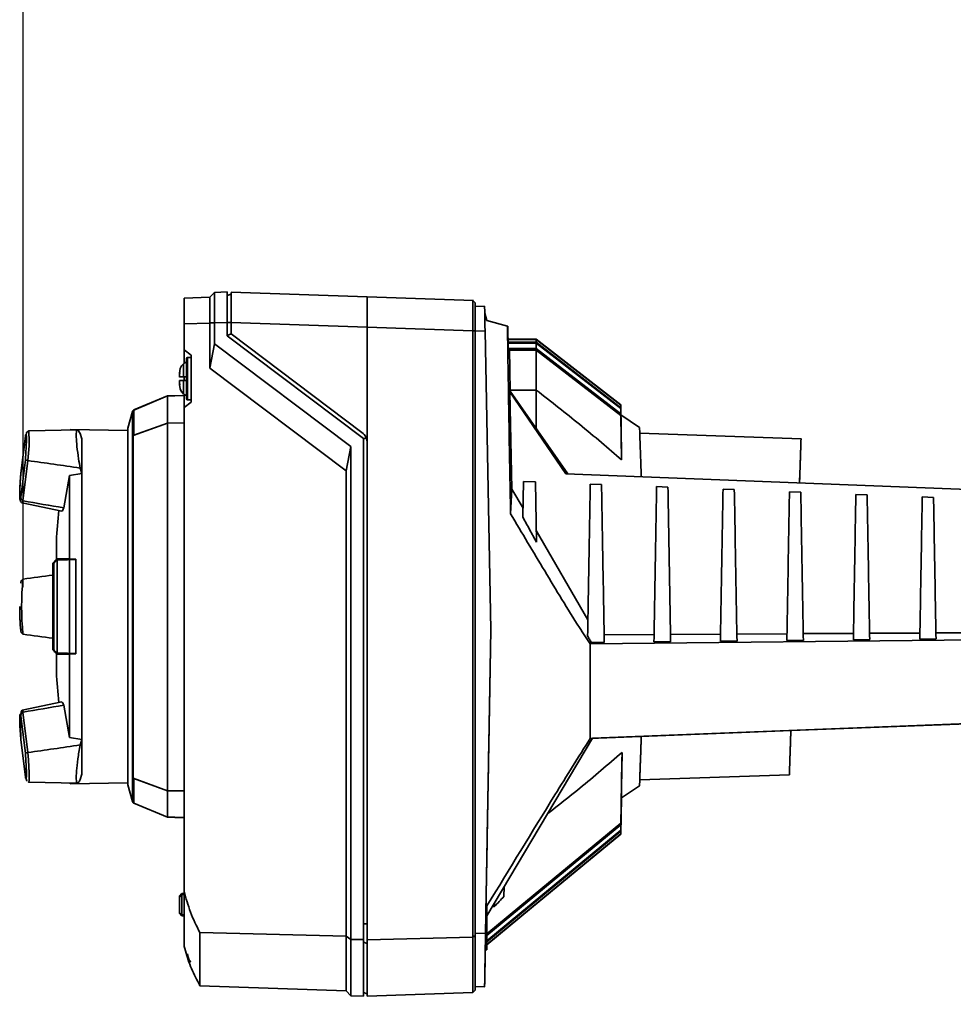
# Paper-space layout 'Blatt2' of a CAD drawing. Units: millimetres. Extents: x 0 to 5940, y 0 to 4200.
# Drawn here: x 754 to 953, y 2406 to 2616 of the extents above; entities that cross this region are included whole.
import ezdxf

# ---------------------------------------------------------------- set-up
doc = ezdxf.new("R2010")
doc.units = ezdxf.units.MM
doc.layers.add('1', color=7, linetype='Continuous')
doc.styles.add('SLDTEXTSTYLE0', font='TXT', dxfattribs={"width": 0.605})
doc.dimstyles.new('SLDDIMSTYLE0', dxfattribs={"dimtxt": 35, "dimasz": 25, "dimexe": 0, "dimexo": 0.0625, "dimgap": 8.75, "dimtad": 1, "dimdec": 1, "dimrnd": 1e-09, "dimzin": 4, "dimdsep": 46, "dimtxsty": 'SLDTEXTSTYLE0', "dimsah": 1, "dimcen": 0.09, "dimadec": 0, "dimazin": 1, "dimtfac": 1, "dimtdec": 1, "dimtofl": 0, "dimtmove": 0, "dimatfit": 3, "dimfxl": 1, "dimfrac": 2, "dimtolj": 1, "dimtzin": 12, "dimarcsym": 0})

# ---------------------------------------------------------------- blocks, each defined once
blk = doc.blocks.new('_D_4')
at = {"layer": '1', "ltscale": 10}
for p, q in [((754.53, 2495.3), (754.53, 3681.79)), ((2329.81, 2583.19), (2329.81, 3681.79)), ((754.53, 3671.79), (2329.81, 3671.79))]:
    blk.add_line(p, q, dxfattribs=at)
for points in [[(754.53, 3671.79), (779.53, 3667.79), (779.53, 3675.79)], [(2329.81, 3671.79), (2304.81, 3675.79), (2304.81, 3667.79)]]:
    blk.add_solid(points, dxfattribs=at)
at = {"layer": '1', "ltscale": 10, "insert": (1449.93, 3716.91), "char_height": 35, "attachment_point": 1, "style": 'SLDTEXTSTYLE0'}
blk.add_mtext('ca. 1600', dxfattribs=at)

psp = doc.layouts.new('Blatt2')

# ---------------------------------------------------------------- linework, layer by layer
at = {"color": 7, "linetype": 'Continuous', "lineweight": 35, "ltscale": 10}
for p, q in [((788.84, 2556.89), (794.34, 2557.08)), ((788.84, 2551.39), (788.84, 2556.89)), ((794.34, 2557.08), (795.18, 2557.95)), ((795.34, 2558.11), (798.04, 2558.21)), ((798.04, 2551.71), (798.04, 2558.21)), ((798.84, 2557.73), (798.04, 2557.43)), ((827.84, 2557.14), (798.84, 2558.15)), ((850.48, 2556.35), (827.84, 2557.14)), ((827.84, 2557.14), (827.84, 2550.7)), ((850.84, 2555.89), (850.33, 2556.41)), ((850.84, 2555.13), (852.84, 2555.2)), ((852.87, 2553.69), (853.29, 2552.09)), ((788.84, 2551.39), (794.34, 2551.58)), ((788.84, 2545.84), (788.84, 2551.39)), ((794.34, 2551.62), (795.34, 2551.62)), ((794.34, 2541.97), (794.34, 2551.58)), ((795.34, 2551.62), (798.04, 2551.71)), ((795.34, 2547.14), (795.34, 2551.62)), ((798.04, 2548.86), (798.04, 2551.71)), ((798.84, 2551.71), (798.04, 2551.71)), ((798.84, 2549.26), (798.84, 2551.71)), ((798.84, 2551.71), (827.84, 2550.7)), ((827.84, 2550.7), (850.34, 2549.91)), ((827.84, 2550.7), (827.84, 2526.01)), ((853.29, 2552.09), (857.71, 2550.91)), ((857.77, 2550.89), (857.71, 2550.91)), ((857.87, 2546.1), (857.77, 2550.89)), ((798.84, 2549.29), (798.04, 2548.91)), ((827.04, 2527.01), (798.04, 2548.86)), ((798.84, 2549.26), (826.72, 2528.25)), ((826.72, 2528.25), (798.84, 2549.26)), ((798.84, 2549.26), (798.84, 2549.26)), ((850.34, 2549.91), (850.34, 2420.75)), ((850.34, 2549.91), (850.84, 2549.91)), ((850.84, 2421.1), (850.84, 2549.91)), ((850.84, 2549.83), (852.94, 2549.91)), ((854.16, 2486.21), (852.94, 2549.91)), ((857.82, 2548.13), (863.84, 2548.13)), ((857.83, 2548.06), (863.84, 2548.06)), ((863.84, 2548.06), (863.84, 2548.13)), ((863.84, 2548.13), (881.84, 2534.17)), ((863.84, 2548.06), (881.84, 2534.1)), ((863.84, 2547.51), (863.84, 2548.06)), ((794.34, 2541.97), (795.34, 2547.14)), ((824.34, 2525.29), (795.34, 2547.14)), ((857.84, 2547.51), (863.84, 2547.51)), ((857.84, 2547.3), (863.84, 2547.3)), ((857.86, 2546.17), (863.84, 2546.17)), ((858.11, 2546.1), (857.87, 2546.1)), ((858.11, 2546.1), (858.3, 2537.08)), ((863.84, 2547.3), (863.84, 2547.51)), ((863.84, 2547.51), (881.84, 2533.55)), ((863.84, 2547.3), (881.84, 2533.34)), ((863.84, 2546.17), (863.84, 2547.3)), ((863.84, 2545.81), (863.84, 2546.17)), ((863.84, 2546.17), (881.84, 2532.21)), ((788.84, 2545.84), (790.34, 2544.71)), ((788.84, 2545.84), (790.34, 2544.71)), ((788.84, 2545.84), (788.84, 2545.84)), ((788.84, 2543.02), (788.84, 2545.84)), ((790.34, 2544.21), (789.54, 2544.21)), ((789.54, 2544.21), (789.54, 2535.21)), ((790.34, 2544.71), (790.34, 2534.71)), ((858.11, 2545.81), (863.84, 2545.81)), ((863.84, 2537.3), (863.84, 2545.81)), ((863.84, 2545.81), (881.84, 2531.86)), ((787.84, 2540.89), (788.01, 2541.86)), ((788.01, 2541.86), (788.01, 2541.86)), ((788.7, 2542.91), (788.7, 2540.11)), ((823.34, 2520.12), (794.34, 2541.97)), ((787.9, 2541.01), (787.84, 2540.53)), ((787.84, 2540.65), (787.9, 2541.01)), ((787.84, 2540.89), (787.84, 2540.65)), ((787.84, 2540.65), (787.84, 2540.53)), ((787.84, 2540.53), (787.84, 2540.11)), ((787.84, 2540.11), (787.84, 2540.07)), ((787.84, 2540.11), (789.34, 2540.11)), ((787.84, 2540.11), (787.84, 2540.11)), ((787.84, 2540.11), (787.84, 2540.11)), ((787.84, 2540.11), (787.84, 2540.11)), ((787.84, 2540.07), (787.84, 2540.07)), ((787.84, 2540.07), (787.84, 2540.07)), ((788.84, 2539.31), (788.84, 2540.11)), ((787.84, 2539.31), (787.84, 2538.88)), ((787.84, 2538.88), (787.9, 2538.4)), ((787.84, 2538.77), (787.84, 2538.88)), ((787.84, 2538.77), (787.84, 2538.52)), ((787.9, 2538.4), (787.84, 2538.77)), ((788.01, 2537.56), (787.84, 2538.52)), ((788.7, 2539.31), (788.7, 2536.5)), ((778.11, 2533.06), (785.3, 2536.05)), ((785.3, 2536.04), (778.11, 2533.05)), ((785.3, 2536.04), (785.3, 2530.27)), ((788.84, 2536.12), (786.84, 2536.09)), ((786.84, 2536.09), (786.84, 2536.07)), ((788.01, 2537.56), (788.01, 2537.56)), ((788.7, 2536.5), (788.7, 2536.46)), ((788.84, 2533.58), (788.84, 2536.39)), ((858.23, 2536.92), (858.3, 2537.08)), ((858.65, 2516.17), (858.23, 2536.92)), ((870.14, 2519.49), (858.23, 2536.92)), ((858.3, 2537.08), (870.59, 2519.48)), ((858.32, 2537.3), (863.84, 2537.3)), ((790.34, 2534.71), (788.84, 2533.58)), ((788.84, 2430.6), (788.84, 2533.58)), ((789.54, 2535.21), (790.34, 2535.21)), ((881.84, 2534.1), (881.84, 2534.17)), ((881.84, 2534.17), (881.88, 2531.83)), ((881.88, 2531.57), (881.84, 2534.1)), ((881.84, 2533.34), (881.84, 2533.55)), ((881.84, 2533.55), (881.91, 2529.55)), ((777.82, 2532.73), (776.86, 2529.17)), ((776.86, 2529.16), (777.82, 2532.72)), ((881.92, 2528.7), (881.84, 2533.34)), ((881.84, 2531.86), (881.84, 2532.21)), ((881.84, 2532.21), (881.98, 2524.25)), ((882, 2522.44), (881.84, 2531.86)), ((885.84, 2529.35), (881.87, 2532.02)), ((881.88, 2531.83), (881.88, 2531.57)), ((778.02, 2527.64), (785.31, 2530.27)), ((778.11, 2527.68), (785.3, 2530.27)), ((785.3, 2530.27), (788.84, 2530.33)), ((788.84, 2530.32), (785.31, 2530.27)), ((785.31, 2530.27), (785.31, 2451.97)), ((881.91, 2529.55), (881.92, 2528.7)), ((755.03, 2527.54), (754.06, 2519.5)), ((754.06, 2519.49), (755.03, 2527.49)), ((766.14, 2528.84), (755.74, 2528.61)), ((776.86, 2528.72), (764.59, 2528.93)), ((764.59, 2528.93), (764.59, 2528.81)), ((767.04, 2526.91), (766.7, 2528.04)), ((776.86, 2529.16), (776.86, 2529.17)), ((776.86, 2529.16), (776.86, 2453.21)), ((778.11, 2527.68), (778.02, 2527.64)), ((778.02, 2527.64), (778.02, 2454.61)), ((826.72, 2528.25), (826.72, 2528.25)), ((827.04, 2526.89), (827.6, 2527.14)), ((920.24, 2526.92), (885.88, 2528.12)), ((767.04, 2526.91), (767.04, 2519.5)), ((823.34, 2520.12), (824.34, 2525.29)), ((824.34, 2420.3), (824.34, 2525.29)), ((827.04, 2420.24), (827.04, 2527.01)), ((827.84, 2526.01), (827.84, 2420.22)), ((881.98, 2524.25), (882, 2522.44)), ((755.03, 2522.47), (754.06, 2514.47)), ((755.55, 2522.28), (754.51, 2513.72)), ((755.55, 2522.28), (755.44, 2522.3)), ((755.55, 2522.28), (755.57, 2522.29)), ((764.46, 2519.11), (763.21, 2512.21)), ((767.04, 2519.5), (764.46, 2519.11)), ((764.46, 2519.11), (764.46, 2501.32)), ((766.7, 2520.69), (767.04, 2519.5)), ((767.04, 2519.5), (767.04, 2462.89)), ((823.34, 2421.01), (823.34, 2520.12)), ((968.59, 2515.65), (870.14, 2519.49)), ((861.13, 2517.85), (861, 2510.21)), ((863.65, 2517.75), (861.13, 2517.85)), ((863.65, 2517.75), (863.88, 2504.9)), ((877.74, 2517.2), (875.34, 2517.29)), ((891.88, 2516.64), (889.48, 2516.74)), ((858.37, 2510.94), (858.65, 2516.17)), ((858.65, 2516.17), (861.04, 2512.13)), ((906.02, 2516.09), (903.62, 2516.18)), ((920.17, 2515.54), (917.76, 2515.63)), ((934.31, 2514.98), (931.91, 2515.08)), ((948.45, 2514.43), (946.05, 2514.53)), ((754.35, 2513.26), (762.81, 2511.51)), ((754.41, 2513.78), (754.51, 2513.72)), ((754.53, 2513.71), (754.51, 2513.72)), ((863.84, 2507.36), (874.83, 2488.35)), ((761.52, 2501.12), (760.91, 2500.44)), ((760.91, 2500.44), (760.91, 2481.94)), ((761.06, 2500.45), (761.69, 2501.12)), ((761.06, 2500.45), (761.06, 2481.94)), ((761.52, 2501.12), (761.69, 2501.12)), ((761.82, 2501.12), (761.69, 2501.12)), ((761.82, 2501.12), (761.82, 2481.26)), ((763.33, 2501.33), (765.79, 2501.29)), ((764.44, 2501.18), (765.79, 2501.2)), ((764.44, 2481.22), (764.44, 2501.18)), ((765.79, 2501.3), (764.46, 2501.32)), ((765.79, 2501.3), (765.79, 2481.1)), ((754.41, 2496.98), (754.51, 2497.05)), ((754.53, 2497.06), (754.51, 2497.05)), ((754.51, 2485.3), (754.53, 2485.3)), ((853.03, 2421.58), (854.16, 2486.21)), ((854.16, 2486.21), (854.16, 2486.21)), ((878.3, 2485.19), (888.93, 2485.24)), ((892.43, 2485.26), (903.08, 2485.32)), ((906.56, 2485.34), (917.24, 2485.4)), ((920.69, 2485.42), (931.39, 2485.47)), ((934.82, 2485.49), (945.54, 2485.55)), ((948.96, 2485.57), (959.7, 2485.63)), ((969.27, 2484.21), (875.34, 2483.22)), ((875.56, 2483.52), (875.34, 2483.22)), ((875.56, 2483.52), (878.33, 2483.55)), ((888.9, 2483.66), (892.46, 2483.7)), ((903.06, 2483.81), (906.59, 2483.84)), ((917.21, 2483.95), (920.72, 2483.99)), ((931.37, 2484.1), (934.85, 2484.14)), ((945.52, 2484.25), (948.98, 2484.28)), ((761.52, 2481.27), (762.32, 2481.25)), ((761.82, 2481.26), (761.69, 2481.26)), ((763.35, 2481.23), (765.79, 2481.19)), ((765.79, 2481.2), (764.44, 2481.22)), ((764.46, 2481.08), (765.79, 2481.1)), ((764.46, 2481.08), (764.46, 2463.28)), ((762.81, 2470.88), (754.35, 2469.13)), ((754.51, 2468.67), (754.41, 2468.61)), ((754.51, 2468.67), (754.53, 2468.69)), ((754.51, 2468.67), (755.55, 2460.11)), ((763.21, 2470.18), (764.46, 2463.28)), ((754.06, 2467.92), (755.03, 2459.92)), ((875.34, 2463.12), (968.89, 2466.77)), ((967.89, 2466.73), (875.78, 2463.13)), ((918.06, 2464.76), (960.92, 2466.43)), ((960.92, 2466.43), (918.06, 2464.76)), ((755.03, 2454.9), (754.06, 2462.9)), ((754.06, 2462.89), (755.03, 2454.85)), ((754.07, 2463.46), (754.1, 2462.89)), ((764.46, 2463.28), (767.04, 2462.89)), ((767.04, 2462.89), (766.7, 2461.7)), ((767.04, 2462.89), (767.04, 2455.47)), ((875.78, 2463.13), (853.34, 2425.29)), ((875.78, 2463.13), (875.34, 2463.12)), ((755.44, 2460.09), (755.55, 2460.11)), ((755.57, 2460.11), (755.55, 2460.11)), ((881.84, 2445.06), (882.1, 2460.13)), ((882.1, 2460.13), (882.07, 2458.16)), ((882.07, 2458.16), (881.84, 2444.71)), ((755.65, 2453.87), (755.75, 2453.78)), ((755.74, 2453.78), (766.14, 2453.54)), ((767.04, 2455.47), (766.7, 2454.35)), ((778.02, 2454.61), (785.31, 2451.97)), ((778.11, 2454.57), (778.02, 2454.61)), ((785.3, 2451.97), (778.11, 2454.57)), ((881.84, 2443.58), (882.01, 2453.8)), ((882.01, 2453.8), (882, 2452.87)), ((885.88, 2454.26), (917.74, 2455.37)), ((764.59, 2453.45), (776.86, 2453.66)), ((764.59, 2453.58), (764.59, 2453.45)), ((777.82, 2449.65), (776.86, 2453.21)), ((788.84, 2451.91), (785.3, 2451.97)), ((785.3, 2451.97), (785.3, 2446.33)), ((785.31, 2451.97), (788.84, 2451.92)), ((882, 2452.87), (881.84, 2443.37)), ((881.97, 2450.42), (885.84, 2453.03)), ((881.84, 2442.8), (881.98, 2450.89)), ((881.84, 2442.73), (881.97, 2450.61)), ((881.84, 2442.73), (881.97, 2450.42)), ((881.98, 2450.89), (881.97, 2450.61)), ((778.11, 2449.32), (785.3, 2446.33)), ((786.84, 2446.3), (786.84, 2446.29)), ((786.84, 2446.29), (788.84, 2446.26)), ((881.84, 2445.06), (881.84, 2444.71)), ((881.84, 2443.58), (881.84, 2443.37)), ((853.34, 2419.23), (881.84, 2442.8)), ((881.84, 2442.73), (862.84, 2427.02)), ((881.84, 2442.73), (862.84, 2427.01)), ((881.84, 2442.8), (881.84, 2442.73)), ((857, 2431.47), (856.96, 2429.45)), ((857, 2431.47), (856.96, 2429.45)), ((788.34, 2430.04), (787.84, 2429.52)), ((787.84, 2429.32), (788.34, 2429.83)), ((787.84, 2429.52), (787.84, 2429.32)), ((787.84, 2426.06), (787.84, 2429.32)), ((788.34, 2430.04), (788.84, 2430.06)), ((788.84, 2429.86), (788.34, 2429.84)), ((788.34, 2429.83), (788.34, 2425.55)), ((788.84, 2418.81), (788.84, 2430.6)), ((853.34, 2427.44), (853.34, 2419.81)), ((862.84, 2427), (853.34, 2419.14)), ((862.84, 2426.99), (853.34, 2419.14)), ((854.54, 2427.32), (854.96, 2427.32)), ((854.96, 2427.32), (854.97, 2428.05)), ((862.84, 2427), (862.84, 2427.02)), ((787.84, 2425.86), (787.84, 2426.06)), ((788.34, 2425.55), (787.84, 2426.06)), ((787.84, 2425.86), (788.34, 2425.34)), ((787.84, 2425.85), (787.84, 2425.86)), ((788.34, 2425.34), (787.84, 2425.85)), ((788.34, 2425.54), (788.84, 2425.52)), ((788.84, 2425.32), (788.34, 2425.34)), ((788.34, 2425.34), (788.84, 2425.32)), ((788.34, 2425.34), (788.34, 2425.34)), ((827.04, 2423.64), (827.84, 2423.64)), ((792.19, 2410.43), (792.19, 2421.75)), ((792.19, 2421.75), (823.34, 2421.01)), ((823.34, 2421.01), (824.34, 2420.3)), ((823.34, 2409.35), (823.34, 2421.01)), ((824.34, 2420.3), (827.04, 2420.24)), ((824.34, 2408.31), (824.34, 2420.3)), ((827.04, 2408.22), (827.04, 2420.24)), ((827.84, 2420.22), (850.34, 2420.75)), ((827.84, 2420.22), (827.84, 2408.19)), ((850.34, 2420.75), (850.84, 2421.1)), ((850.34, 2420.75), (850.34, 2408.97)), ((850.84, 2421.63), (853.03, 2421.58)), ((850.84, 2409.49), (850.84, 2421.1)), ((788.84, 2418.81), (788.84, 2418.81)), ((827.04, 2419.69), (827.84, 2419.42)), ((852.97, 2418.09), (852.98, 2418.12)), ((852.97, 2418.12), (853.34, 2418.12)), ((853.34, 2418.09), (852.97, 2418.09)), ((853.34, 2419.81), (853, 2419.87)), ((853.34, 2418.12), (853.34, 2419.81)), ((853.34, 2418.12), (853.34, 2418.09)), ((792.09, 2410.72), (792.09, 2410.62)), ((792.19, 2410.43), (823.34, 2409.35)), ((850.84, 2410.26), (852.84, 2410.19)), ((823.34, 2409.35), (824.34, 2408.31)), ((824.34, 2408.31), (827.04, 2408.22)), ((827.04, 2408.97), (827.84, 2408.68)), ((827.84, 2408.19), (850.34, 2408.97)), ((850.34, 2408.97), (850.84, 2409.49))]:
    psp.add_line(p, q, dxfattribs=at)
at = {"color": 7, "linetype": 'Continuous', "lineweight": 35, "ltscale": 10, "flags": 128}
for points in [[(788.7, 2536.46), (788.77, 2536.4), (788.84, 2536.35)], [(777.82, 2532.72), (777.82, 2532.4), (777.82, 2531.72), (777.82, 2530.7), (777.82, 2529.33), (777.82, 2527.62), (777.82, 2525.6), (777.82, 2523.29), (777.82, 2520.69), (777.82, 2517.84), (777.82, 2514.75), (777.82, 2511.46), (777.82, 2508), (777.82, 2504.39), (777.82, 2500.66), (777.82, 2496.85), (777.82, 2493), (777.82, 2489.12), (777.82, 2485.27), (777.82, 2481.46), (777.82, 2477.74), (777.82, 2474.14), (777.82, 2470.69), (777.82, 2467.41), (777.82, 2464.34), (777.82, 2461.51), (777.82, 2458.93), (777.82, 2456.63), (777.82, 2454.63), (777.82, 2452.95), (777.82, 2451.6), (777.82, 2450.6), (777.82, 2449.94), (777.82, 2449.65)], [(778.11, 2533.05), (778.11, 2532.89), (778.11, 2532.58), (778.11, 2532.12), (778.11, 2531.51), (778.11, 2530.76), (778.11, 2529.87), (778.11, 2528.84), (778.11, 2527.68)], [(754.53, 2513.71), (754.41, 2513.32), (754.34, 2513.27)], [(754.35, 2469.13), (754.41, 2469.07), (754.53, 2468.69)], [(755.57, 2460.11), (755.69, 2458.51), (755.78, 2457.06), (755.83, 2455.81), (755.85, 2454.82), (755.83, 2454.15), (755.78, 2453.81), (755.73, 2453.79)], [(778.11, 2454.57), (778.11, 2453.42), (778.11, 2452.41), (778.11, 2451.53), (778.11, 2450.79), (778.11, 2450.2), (778.11, 2449.76), (778.11, 2449.46), (778.11, 2449.32)], [(853.34, 2421.49), (860.34, 2427.29), (867.66, 2433.33), (881.84, 2445.06)], [(881.84, 2444.71), (874.52, 2438.66), (867.21, 2432.61), (853.34, 2421.14)], [(853.34, 2420.01), (860.32, 2425.78), (867.63, 2431.83), (881.84, 2443.58)], [(881.84, 2443.37), (874.52, 2437.32), (867.21, 2431.27), (853.34, 2419.79)]]:
    psp.add_lwpolyline(points, dxfattribs=at)
at = {"color": 7, "linetype": 'Continuous', "lineweight": 35, "ltscale": 100}
for centre, radius, start, end in [((789.54, 2544.01), 0.2, 90, 180), ((790.49, 2540.96), 2.65, 132.3426, 160.0011), ((789.71, 2541.81), 1.5, 104.4934, 132.3426), ((790.49, 2538.46), 2.65, 199.9392, 227.6574), ((790.49, 2538.42), 2.65, 199.9392, 227.6574), ((789.71, 2537.61), 1.5, 227.6574, 255.5066), ((789.54, 2535.41), 0.2, 180, 270), ((725.64, 2526.28), 30.19, 352.4004, 4.4212), ((971.17, 2491.19), 210, 174.411, 176.184), ((812.86, 2491.18), 58.63, 174.2464, 185.7536), ((971.17, 2491.19), 210, 183.812, 185.586), ((792.24, 2417.19), 2.65, 180, 220.3002), ((819.87, 2426.5), 32, 209.7481, 210.1303)]:
    psp.add_arc(centre, radius, start, end, dxfattribs=at)
for centre, major_axis, ratio, start_param, end_param in [((852.94, 2549.9), (-0.1, 5.3), 0.000006, 4.713937, 6.283515), ((788.84, 2551.38), (3.89, 4.03), 0.964184, 5.498561, 5.505014), ((1683.03, 2491.09), (1733.64, -0.19), 0.030245, 2.114075, 2.115108), ((1683.03, 2491.28), (1733.64, 0.19), 0.030245, 2.114068, 2.115101), ((825.04, 2526.01), (1.98, 1.98), 0.999988, 5.500151, 6.425175), ((825.04, 2526.01), (0.99, 2.62), 0.99988, 5.489672, 5.99974), ((825.04, 2526.01), (1.98, 1.98), 0.99988, 5.498044, 5.913), ((778.55, 2514.3), (78.52, -12.35), 0.056956, 1.731235, 1.876726), ((778.55, 2514.3), (78.52, -12.35), 0.056956, 4.410482, 4.524771), ((778.55, 2500.17), (78.53, 10.4), 0.000925, 1.797135, 1.881535), ((778.55, 2482.19), (78.53, -10.39), 0.000882, 4.401644, 4.486044), ((778.55, 2468.09), (78.52, 12.35), 0.056935, 1.758415, 1.872704), ((778.55, 2468.09), (78.52, 12.35), 0.056935, 4.40646, 4.551951), ((1683.03, 2491.28), (1733.64, 0.19), 0.030245, 4.168078, 4.16911), ((788.77, 2430.06), (0.432, 0.015), 0.000282, 3.118676, 3.141583), ((788.77, 2430.06), (0.376, 0.376), 0.563909, 2.604718, 2.627625), ((788.77, 2425.32), (-0.376, 0.376), 0.563922, 0.513968, 0.536875), ((788.77, 2425.32), (0.432, -0.015), 0.000282, 3.118695, 3.141602), ((788.77, 2425.32), (0.432, -0.015), 0.000282, 3.141603, 3.16451), ((855.7, 2574.29), (2.86, 164.1), 0.000006, 2.76692, 3.453074), ((855.7, 2574.19), (2.85, 163), 0.000006, 2.813892, 2.849006)]:
    psp.add_ellipse(centre, major_axis=major_axis, ratio=ratio, start_param=start_param, end_param=end_param, dxfattribs=at)
at = {"color": 7, "linetype": 'Continuous', "lineweight": 35, "ltscale": 10}
for points, knots in [([(794.34, 2551.62), (794.34, 2551.65), (794.34, 2551.71), (794.33, 2551.83), (794.33, 2551.95), (794.33, 2552.11), (794.33, 2552.23), (794.33, 2552.38), (794.33, 2552.5), (794.33, 2552.65), (794.33, 2552.77), (794.33, 2552.92), (794.33, 2553.04), (794.33, 2553.16), (794.33, 2553.33), (794.32, 2553.95), (794.32, 2555.04), (794.32, 2556.24), (794.33, 2556.76), (794.33, 2556.93), (794.33, 2556.96), (794.33, 2556.98), (794.33, 2557.01), (794.33, 2557.03), (794.33, 2557.05), (794.33, 2557.06), (794.33, 2557.07), (794.33, 2557.07), (794.34, 2557.08), (794.34, 2557.08), (794.34, 2557.08)], [0, 0, 0, 0, 0.010763, 0.021525, 0.043053, 0.053816, 0.075343, 0.086106, 0.107634, 0.118397, 0.139924, 0.150687, 0.172215, 0.182977, 0.19374, 0.236813, 0.410602, 0.62668, 0.842747, 0.852478, 0.871943, 0.881674, 0.901139, 0.920604, 0.930335, 0.9498, 0.959531, 0.979755, 0.989876, 1, 1, 1, 1]), ([(795.34, 2558.12), (795.3, 2558.08), (795.25, 2558.03), (795.19, 2557.96), (795.18, 2557.95)], [0, 0, 0, 0, 0.79811, 1, 1, 1, 1]), ([(795.34, 2551.62), (795.33, 2552.35), (795.32, 2553.81), (795.32, 2555.76), (795.32, 2557.23), (795.33, 2558), (795.33, 2558.08), (795.34, 2558.11)], [0, 0, 0, 0, 0.214868, 0.429704, 0.644389, 0.859043, 1, 1, 1, 1]), ([(798.84, 2558.06), (798.84, 2558.01), (798.84, 2557.88), (798.84, 2556.86), (798.84, 2555.23), (798.84, 2553.4), (798.84, 2552.19), (798.84, 2551.71)], [0, 0, 0, 0, 0.142004, 0.37657, 0.611137, 0.845703, 1, 1, 1, 1]), ([(850.34, 2556.31), (850.34, 2556.29), (850.34, 2556.21), (850.34, 2555.49), (850.34, 2554.03), (850.34, 2552.08), (850.34, 2550.63), (850.34, 2549.91)], [0, 0, 0, 0, 0.064615, 0.299282, 0.533954, 0.768651, 1, 1, 1, 1]), ([(850.84, 2549.91), (850.84, 2550.4), (850.84, 2551.56), (850.84, 2553.27), (850.84, 2554.75), (850.84, 2555.72), (850.84, 2555.83), (850.84, 2555.89)], [0, 0, 0, 0, 0.156848, 0.371337, 0.585867, 0.800757, 1, 1, 1, 1]), ([(857.71, 2550.91), (857.8, 2544.28), (858, 2531), (858.25, 2517.63), (858.37, 2510.94)], [0, 0, 0, 0, 0.4994284, 1, 1, 1, 1]), ([(789.34, 2544.01), (789.34, 2543.95), (789.34, 2543.86), (789.34, 2543.32), (789.34, 2542.77), (789.34, 2542.08), (789.34, 2541.08), (789.34, 2539.71), (789.34, 2538.33), (789.34, 2537.33), (789.34, 2536.64), (789.34, 2536.09), (789.34, 2535.55), (789.34, 2535.46), (789.34, 2535.41)], [0, 0, 0, 0, 0.119637, 0.184096, 0.249922, 0.315749, 0.380207, 0.499948, 0.619689, 0.684148, 0.749974, 0.815801, 0.880259, 1, 1, 1, 1]), ([(788.7, 2540.11), (788.49, 2540.11), (788.07, 2540.11), (787.86, 2540.11), (787.84, 2540.11), (787.84, 2540.11)], [0, 0, 0, 0, 0.436803, 0.83611, 1, 1, 1, 1]), ([(789.34, 2540.11), (789.18, 2540.11), (788.94, 2540.11), (788.76, 2540.11), (788.7, 2540.11)], [0, 0, 0, 0, 0.68993, 1, 1, 1, 1]), ([(788.7, 2540.1), (788.84, 2540.1), (789.03, 2540.1), (789.26, 2540.1), (789.34, 2540.1)], [0, 0, 0, 0, 0.689943, 1, 1, 1, 1]), ([(787.84, 2539.31), (787.87, 2539.31), (787.93, 2539.31), (788.31, 2539.31), (788.62, 2539.31), (788.7, 2539.31)], [0, 0, 0, 0, 0.422505, 0.840404, 1, 1, 1, 1]), ([(789.34, 2539.31), (789.18, 2539.31), (788.94, 2539.31), (788.76, 2539.31), (788.7, 2539.31)], [0, 0, 0, 0, 0.68993, 1, 1, 1, 1]), ([(863.84, 2529.15), (863.84, 2529.76), (863.84, 2531.65), (863.84, 2534.43), (863.84, 2536.34), (863.84, 2537.3)], [0, 0, 0, 0, 0.187991, 0.593995, 1, 1, 1, 1]), ([(882, 2522.44), (880.58, 2523.67), (877.63, 2526.24), (873.16, 2529.92), (868.52, 2533.64), (865.44, 2536.05), (863.84, 2537.3)], [0, 0, 0, 0, 0.240199, 0.500007, 0.740654, 1, 1, 1, 1]), ([(778.11, 2533.05), (778.06, 2533.03), (777.96, 2532.97), (777.86, 2532.85), (777.83, 2532.76), (777.82, 2532.72)], [0, 0, 0, 0, 0.3683623, 0.7367228, 1, 1, 1, 1]), ([(886.2, 2518.84), (886.17, 2519.77), (886.1, 2521.81), (886.01, 2524.32), (885.94, 2526.33), (885.89, 2527.74), (885.86, 2528.66), (885.84, 2529.24), (885.84, 2529.31), (885.84, 2529.35)], [0, 0, 0, 0, 0.143337, 0.312417, 0.476313, 0.608716, 0.740224, 0.870808, 1, 1, 1, 1]), ([(755.03, 2527.49), (755.06, 2527.6), (755.13, 2527.82), (755.2, 2527.79), (755.25, 2527.49), (755.26, 2526.91), (755.25, 2526.08), (755.2, 2525.04), (755.13, 2523.82), (755.06, 2522.92), (755.03, 2522.47)], [0, 0, 0, 0, 0.123665, 0.25, 0.376335, 0.5, 0.623665, 0.75, 0.876335, 1, 1, 1, 1]), ([(755.03, 2527.49), (755.04, 2527.56), (755.05, 2527.66), (755.1, 2527.76), (755.12, 2527.79)], [0, 0, 0, 0, 0.66128, 1, 1, 1, 1]), ([(755.75, 2528.61), (755.62, 2528.54), (755.4, 2528.43), (755.23, 2528.03), (755.17, 2527.87)], [0, 0, 0, 0, 0.602823, 1, 1, 1, 1]), ([(766.7, 2528.04), (766.52, 2528.37), (766.17, 2529.03), (765.9, 2528.71), (765.84, 2527.44), (765.99, 2525.35), (766.3, 2522.98), (766.58, 2521.35), (766.7, 2520.69)], [0, 0, 0, 0, 0.181911, 0.364102, 0.539136, 0.70982, 0.88151, 1, 1, 1, 1]), ([(919.91, 2517.55), (919.91, 2517.63), (919.94, 2518.54), (920.01, 2520.53), (920.11, 2523.22), (920.18, 2525.37), (920.22, 2526.64), (920.24, 2527.06), (920.22, 2526.64), (920.19, 2525.52), (920.13, 2523.97), (920.07, 2522.22), (920.01, 2520.48), (919.96, 2518.94), (919.93, 2518.1), (919.91, 2517.61), (919.91, 2517.52)], [0, 0, 0, 0, 0.006391, 0.075199, 0.187688, 0.295509, 0.398153, 0.499626, 0.601098, 0.703744, 0.775166, 0.84867, 0.924256, 0.958086, 0.993096, 1, 1, 1, 1]), ([(755.44, 2522.3), (755.39, 2522.32), (755.27, 2522.35), (755.14, 2522.39), (755.05, 2522.43), (755.04, 2522.46), (755.03, 2522.47)], [0, 0, 0, 0, 0.238401, 0.49914, 0.720098, 1, 1, 1, 1]), ([(754.05, 2519.42), (754.04, 2519.26), (754, 2518.78), (753.95, 2518.03), (753.9, 2517.18), (753.86, 2516.4), (753.83, 2515.71), (753.82, 2515.14), (753.82, 2514.68), (753.84, 2514.33), (753.87, 2514.06), (753.92, 2513.81), (754.08, 2513.48), (754.24, 2513.34), (754.32, 2513.28)], [0, 0, 0, 0, 0.053003, 0.156199, 0.258968, 0.364643, 0.469301, 0.57102, 0.668021, 0.758949, 0.843858, 0.924471, 0.965306, 1, 1, 1, 1]), ([(754.06, 2514.47), (754.02, 2514.36), (753.96, 2514.14), (753.88, 2514.17), (753.84, 2514.47), (753.82, 2515.05), (753.84, 2515.87), (753.88, 2516.92), (753.96, 2518.14), (754.02, 2519.04), (754.06, 2519.49)], [0, 0, 0, 0, 0.123665, 0.25, 0.376335, 0.5, 0.623665, 0.75, 0.876335, 1, 1, 1, 1]), ([(874.77, 2484.94), (874.87, 2490.36), (875.06, 2501.19), (875.24, 2511.92), (875.34, 2517.29)], [0, 0, 0, 0, 0.500095, 1, 1, 1, 1]), ([(877.74, 2517.2), (877.84, 2511.61), (878.03, 2500.44), (878.23, 2489.18), (878.33, 2483.55)], [0, 0, 0, 0, 0.500113, 1, 1, 1, 1]), ([(889.48, 2516.74), (889.38, 2511.25), (889.19, 2500.28), (889, 2489.2), (888.9, 2483.66)], [0, 0, 0, 0, 0.499977, 1, 1, 1, 1]), ([(891.88, 2516.64), (891.98, 2511.17), (892.17, 2500.24), (892.36, 2489.21), (892.46, 2483.7)], [0, 0, 0, 0, 0.500186, 1, 1, 1, 1]), ([(903.62, 2516.18), (903.53, 2510.81), (903.34, 2500.07), (903.15, 2489.23), (903.06, 2483.81)], [0, 0, 0, 0, 0.500041, 1, 1, 1, 1]), ([(906.02, 2516.09), (906.12, 2510.74), (906.3, 2500.04), (906.49, 2489.24), (906.59, 2483.84)], [0, 0, 0, 0, 0.500244, 1, 1, 1, 1]), ([(917.76, 2515.63), (917.67, 2510.38), (917.49, 2499.87), (917.3, 2489.26), (917.21, 2483.95)], [0, 0, 0, 0, 0.500084, 1, 1, 1, 1]), ([(920.17, 2515.54), (920.26, 2510.3), (920.44, 2499.83), (920.63, 2489.27), (920.72, 2483.99)], [0, 0, 0, 0, 0.50028, 1, 1, 1, 1]), ([(931.91, 2515.08), (931.82, 2509.94), (931.64, 2499.66), (931.46, 2489.29), (931.37, 2484.1)], [0, 0, 0, 0, 0.500099, 1, 1, 1, 1]), ([(934.31, 2514.98), (934.4, 2509.86), (934.58, 2499.63), (934.76, 2489.3), (934.85, 2484.14)], [0, 0, 0, 0, 0.5002861, 1, 1, 1, 1]), ([(946.05, 2514.53), (945.96, 2509.5), (945.79, 2499.46), (945.61, 2489.32), (945.52, 2484.25)], [0, 0, 0, 0, 0.500074, 1, 1, 1, 1]), ([(754.06, 2514.47), (754.06, 2514.4), (754.06, 2514.28), (754.14, 2514.09), (754.25, 2513.92), (754.36, 2513.83), (754.41, 2513.78)], [0, 0, 0, 0, 0.2798699, 0.5008601, 0.7615797, 1, 1, 1, 1]), ([(948.45, 2514.43), (948.54, 2509.43), (948.71, 2499.43), (948.89, 2489.33), (948.98, 2484.28)], [0, 0, 0, 0, 0.500249, 1, 1, 1, 1]), ([(763.21, 2512.21), (763.08, 2511.86), (762.93, 2511.41), (762.85, 2511.57), (762.83, 2511.6)], [0, 0, 0, 0, 0.796556, 1, 1, 1, 1]), ([(858.37, 2510.94), (860.79, 2506.87), (864.42, 2500.78), (869.3, 2492.7), (872.5, 2487.47), (874.56, 2484.38), (875.34, 2483.22)], [0, 0, 0, 0, 0.434378, 0.65167, 0.869126, 1, 1, 1, 1]), ([(861, 2510.21), (861.48, 2509.32), (862.44, 2507.55), (863.4, 2505.78), (863.88, 2504.9)], [0, 0, 0, 0, 0.502443, 1, 1, 1, 1]), ([(761.64, 2505.16), (761.64, 2505.15), (761.64, 2505.13), (761.64, 2504.61), (761.64, 2503.54), (761.64, 2502.2), (761.64, 2501.36)], [0, 0, 0, 0, 0.179928, 0.399474, 0.625387, 1, 1, 1, 1]), ([(761.06, 2500.45), (761.04, 2500.45), (761, 2500.45), (760.95, 2500.44), (760.93, 2500.44), (760.91, 2500.44)], [0, 0, 0, 0, 0.3981262, 0.6990611, 1, 1, 1, 1]), ([(761.64, 2501.36), (761.91, 2501.36), (762.44, 2501.35), (763.78, 2501.33), (764.46, 2501.32)], [0, 0, 0, 0, 0.499031, 1, 1, 1, 1]), ([(761.64, 2501.36), (761.94, 2501.36), (762.71, 2501.35), (763.1, 2501.34), (763.3, 2501.33), (763.32, 2501.33), (763.33, 2501.33)], [0, 0, 0, 0, 0.13833, 0.343626, 0.670735, 1, 1, 1, 1]), ([(764.44, 2501.18), (763.86, 2501.17), (762.68, 2501.14), (762.11, 2501.13), (761.82, 2501.12)], [0, 0, 0, 0, 0.499276, 1, 1, 1, 1]), ([(754.06, 2496.19), (754.06, 2496.28), (754.06, 2496.43), (754.14, 2496.64), (754.25, 2496.83), (754.36, 2496.94), (754.41, 2496.98)], [0, 0, 0, 0, 0.279982, 0.499977, 0.761545, 1, 1, 1, 1]), ([(753.82, 2491.18), (753.83, 2490.68), (753.83, 2489.97), (753.86, 2488.98), (753.89, 2488.19), (753.94, 2487.32), (754, 2486.59), (754.04, 2486.19), (754.06, 2486.02)], [0, 0, 0, 0, 0.2597545, 0.3635933, 0.5324048, 0.7010416, 0.8750351, 1, 1, 1, 1]), ([(754.51, 2485.3), (754.44, 2485.35), (754.3, 2485.45), (754.16, 2485.66), (754.07, 2485.9), (754.06, 2486.07), (754.06, 2486.16)], [0, 0, 0, 0, 0.238877, 0.500108, 0.71948, 1, 1, 1, 1]), ([(853, 2419.87), (853.12, 2426.53), (853.35, 2439.87), (853.66, 2457.63), (853.93, 2473.09), (854.09, 2481.83), (854.16, 2486.21)], [0, 0, 0, 0, 0.302529, 0.605516, 0.802687, 1, 1, 1, 1]), ([(874.77, 2484.94), (874.9, 2484.71), (875.16, 2484.23), (875.43, 2483.76), (875.56, 2483.52)], [0, 0, 0, 0, 0.500395, 1, 1, 1, 1]), ([(875.34, 2483.22), (875.34, 2479.82), (875.34, 2473.05), (875.34, 2466.42), (875.34, 2463.12)], [0, 0, 0, 0, 0.501703, 1, 1, 1, 1]), ([(761.06, 2481.94), (761.04, 2481.94), (761, 2481.94), (760.96, 2481.94), (760.93, 2481.94), (760.91, 2481.94)], [0, 0, 0, 0, 0.377008, 0.688502, 1, 1, 1, 1]), ([(760.91, 2481.94), (760.99, 2481.85), (761.14, 2481.69), (761.34, 2481.47), (761.46, 2481.33), (761.52, 2481.27)], [0, 0, 0, 0, 0.363612, 0.6813129, 1, 1, 1, 1]), ([(761.06, 2481.94), (761.17, 2481.83), (761.38, 2481.6), (761.59, 2481.38), (761.69, 2481.26)], [0, 0, 0, 0, 0.4999054, 1, 1, 1, 1]), ([(761.69, 2481.26), (761.67, 2481.26), (761.63, 2481.27), (761.58, 2481.27), (761.54, 2481.27), (761.52, 2481.27)], [0, 0, 0, 0, 0.299596, 0.599191, 1, 1, 1, 1]), ([(764.46, 2481.08), (763.79, 2481.06), (762.44, 2481.04), (761.91, 2481.03), (761.64, 2481.02)], [0, 0, 0, 0, 0.499031, 1, 1, 1, 1]), ([(761.64, 2481.02), (761.64, 2480.53), (761.64, 2479.54), (761.64, 2478.41), (761.64, 2477.62), (761.64, 2477.21), (761.64, 2477.22), (761.64, 2477.23)], [0, 0, 0, 0, 0.21154, 0.428765, 0.648097, 0.873789, 1, 1, 1, 1]), ([(761.82, 2481.26), (762.11, 2481.26), (762.68, 2481.25), (763.85, 2481.23), (764.44, 2481.22)], [0, 0, 0, 0, 0.499276, 1, 1, 1, 1]), ([(762.32, 2481.25), (762.52, 2481.25), (763.19, 2481.24), (763.28, 2481.23), (763.32, 2481.23), (763.35, 2481.23)], [0, 0, 0, 0, 0.177022, 0.585748, 1, 1, 1, 1]), ([(762.83, 2470.78), (762.89, 2470.79), (762.99, 2470.82), (763.14, 2470.37), (763.21, 2470.18)], [0, 0, 0, 0, 0.560546, 1, 1, 1, 1]), ([(754.1, 2468.42), (754.06, 2467.98), (753.97, 2467.11), (753.98, 2465.27), (754.04, 2463.96), (754.07, 2463.46)], [0, 0, 0, 0, 0.384982, 0.766818, 1, 1, 1, 1]), ([(754.41, 2468.61), (754.36, 2468.56), (754.25, 2468.47), (754.14, 2468.3), (754.06, 2468.11), (754.06, 2467.99), (754.06, 2467.92)], [0, 0, 0, 0, 0.238401, 0.49914, 0.720098, 1, 1, 1, 1]), ([(754.33, 2469.12), (754.24, 2469.02), (754.14, 2468.93), (754.1, 2468.42), (754.1, 2468.42)], [0, 0, 0, 0, 0.988681, 1, 1, 1, 1]), ([(754.06, 2462.9), (754.02, 2463.34), (753.96, 2464.24), (753.88, 2465.46), (753.84, 2466.51), (753.82, 2467.34), (753.84, 2467.91), (753.88, 2468.22), (753.96, 2468.25), (754.02, 2468.03), (754.06, 2467.92)], [0, 0, 0, 0, 0.123665, 0.25, 0.376335, 0.5, 0.623665, 0.75, 0.876335, 1, 1, 1, 1]), ([(918.06, 2464.76), (918.06, 2464.69), (918.03, 2463.78), (917.96, 2461.79), (917.87, 2459.08), (917.79, 2456.92), (917.75, 2455.65), (917.73, 2455.23), (917.75, 2455.65), (917.79, 2456.78), (917.84, 2458.33), (917.9, 2460.09), (917.96, 2461.84), (918.02, 2463.38), (918.05, 2464.22), (918.06, 2464.71), (918.06, 2464.78)], [0, 0, 0, 0, 0.005791, 0.07465, 0.187311, 0.295266, 0.398031, 0.499617, 0.601201, 0.703968, 0.775475, 0.849082, 0.924788, 0.958636, 0.993679, 1, 1, 1, 1]), ([(875.34, 2463.12), (874.08, 2461.13), (871.56, 2457.15), (864.22, 2445.25), (858.15, 2435.32), (853.34, 2427.44)], [0, 0, 0, 0, 0.17034, 0.341219, 1, 1, 1, 1]), ([(885.84, 2453.03), (885.84, 2453.03), (885.83, 2452.97), (885.84, 2453.18), (885.86, 2453.65), (885.88, 2454.33), (885.91, 2455.08), (885.94, 2456.11), (885.99, 2457.5), (886.06, 2459.37), (886.13, 2461.38), (886.18, 2462.88), (886.2, 2463.54)], [0, 0, 0, 0, 0.0004391, 0.1299628, 0.2604398, 0.3479607, 0.4358844, 0.524202, 0.6465688, 0.7718634, 0.9000539, 1, 1, 1, 1]), ([(885.88, 2454.26), (885.88, 2454.26), (885.87, 2454.12), (885.89, 2454.62), (885.93, 2455.85), (886.02, 2458.19), (886.11, 2460.79), (886.18, 2462.84), (886.2, 2463.54)], [0, 0, 0, 0, 0.0003773, 0.2061682, 0.4237537, 0.6499908, 0.8808311, 1, 1, 1, 1]), ([(755.03, 2459.92), (755.04, 2459.93), (755.05, 2459.96), (755.14, 2460), (755.27, 2460.05), (755.39, 2460.08), (755.44, 2460.09)], [0, 0, 0, 0, 0.2799772, 0.499977, 0.7615452, 1, 1, 1, 1]), ([(766.7, 2461.7), (766.52, 2460.68), (766.17, 2458.65), (765.9, 2456.07), (765.84, 2454.28), (765.99, 2453.45), (766.3, 2453.54), (766.58, 2454.12), (766.7, 2454.35)], [0, 0, 0, 0, 0.181911, 0.364102, 0.539136, 0.70982, 0.88151, 1, 1, 1, 1]), ([(882.1, 2460.13), (879.12, 2457.56), (873.94, 2453.1), (868.55, 2448.88), (866.27, 2447.09)], [0, 0, 0, 0, 0.575367, 1, 1, 1, 1]), ([(755.03, 2459.92), (755.06, 2459.47), (755.13, 2458.57), (755.2, 2457.36), (755.25, 2456.31), (755.26, 2455.48), (755.25, 2454.9), (755.2, 2454.6), (755.13, 2454.57), (755.06, 2454.79), (755.03, 2454.9)], [0, 0, 0, 0, 0.123665, 0.25, 0.376335, 0.5, 0.623665, 0.75, 0.876335, 1, 1, 1, 1]), ([(755.03, 2454.9), (755.04, 2454.83), (755.05, 2454.73), (755.1, 2454.63), (755.12, 2454.6)], [0, 0, 0, 0, 0.660653, 1, 1, 1, 1]), ([(755.17, 2454.52), (755.23, 2454.34), (755.29, 2454.16), (755.37, 2454.09), (755.38, 2454.09)], [0, 0, 0, 0, 0.989255, 1, 1, 1, 1]), ([(777.82, 2449.65), (777.84, 2449.6), (777.88, 2449.49), (777.99, 2449.38), (778.07, 2449.33), (778.11, 2449.32)], [0, 0, 0, 0, 0.368273, 0.73654, 1, 1, 1, 1]), ([(788.34, 2429.84), (788.34, 2429.86), (788.34, 2429.91), (788.33, 2429.97), (788.33, 2430.01), (788.34, 2430.04), (788.34, 2430.04), (788.34, 2430.04)], [0, 0, 0, 0, 0.21214, 0.424054, 0.638862, 0.853157, 1, 1, 1, 1]), ([(788.84, 2430.6), (789.24, 2429.08), (790.06, 2426.02), (791.48, 2423.18), (792.19, 2421.75)], [0, 0, 0, 0, 0.495494, 1, 1, 1, 1]), ([(856.96, 2429.45), (856.63, 2429.09), (855.96, 2428.38), (855.29, 2427.67), (854.96, 2427.31)], [0, 0, 0, 0, 0.5, 1, 1, 1, 1]), ([(788.34, 2425.54), (788.34, 2425.52), (788.34, 2425.47), (788.33, 2425.41), (788.33, 2425.37), (788.34, 2425.34), (788.34, 2425.34), (788.34, 2425.34)], [0, 0, 0, 0, 0.21214, 0.424054, 0.638862, 0.853157, 1, 1, 1, 1]), ([(788.84, 2418.81), (789.21, 2417.53), (789.95, 2414.96), (791.2, 2412.31), (791.97, 2410.93), (792.09, 2410.72)], [0, 0, 0, 0, 0.455415, 0.918053, 1, 1, 1, 1]), ([(788.84, 2418.81), (789.21, 2417.53), (789.95, 2414.96), (791.2, 2412.31), (791.97, 2410.93), (792.09, 2410.72)], [0, 0, 0, 0, 0.455415, 0.918053, 1, 1, 1, 1]), ([(789.59, 2417.19), (789.62, 2416.89), (789.68, 2416.3), (790, 2415.74), (790.23, 2415.51), (790.25, 2415.5)], [0, 0, 0, 0, 0.487282, 0.969254, 1, 1, 1, 1])]:
    psp.add_open_spline(points, degree=3, knots=knots, dxfattribs=at)

# ---------------------------------------------------------------- dimensions: what is measured, and where the dimension line sits
at = {"layer": '1', "ltscale": 10}
dim = psp.add_linear_dim(base=(2329.81, 3671.79), p1=(754.53, 2485.3), p2=(2329.81, 2573.19), dimstyle='SLDDIMSTYLE0', dxfattribs=at)
dim.commit()
dim.dimension.update_dxf_attribs({"geometry": '_D_4', "text_midpoint": (1542.17, 3671.79), "dimtype": 160})

doc.saveas('drawing.dxf')
